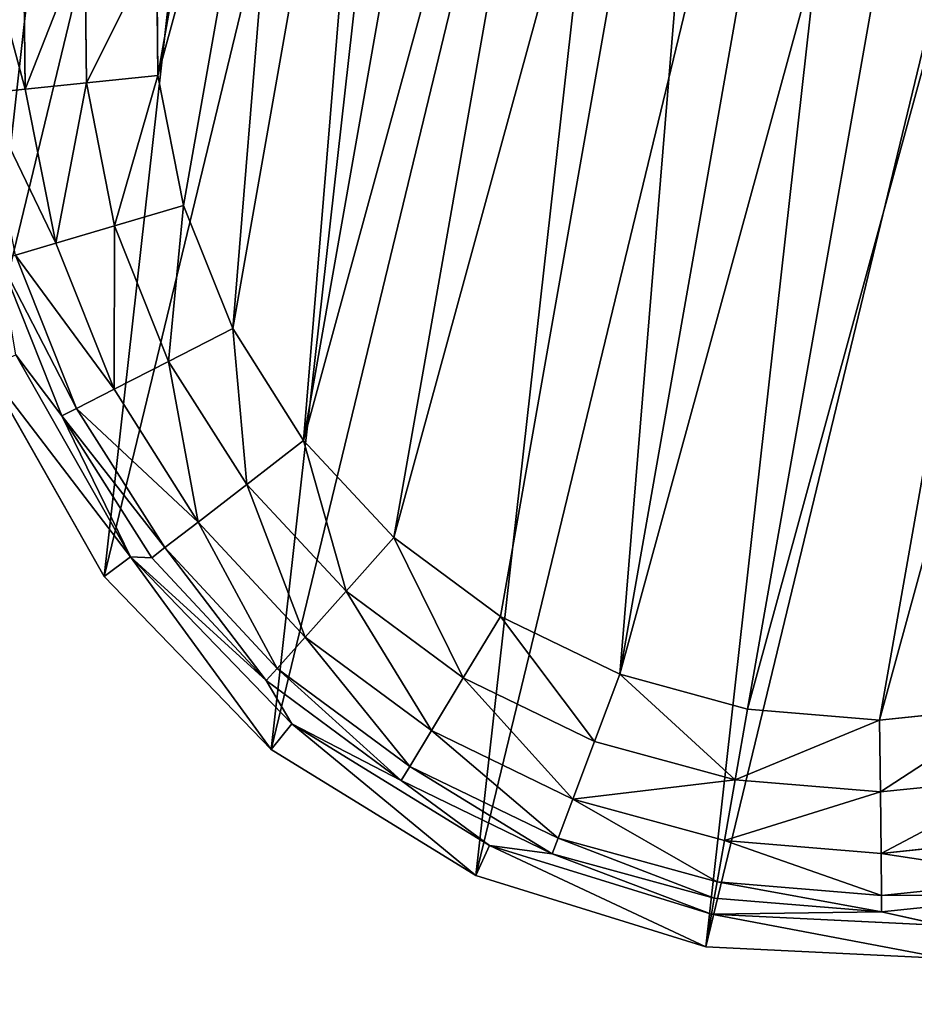
# Model space of a CAD drawing. Extents: x -1148 to 1148, y -1467 to 1467.
# Drawn here: x 369 to 383, y -1391 to -1376 of the extents above; entities that cross this region are included whole.
import ezdxf

# ---------------------------------------------------------------- set-up
doc = ezdxf.new("R2010")
doc.units = 0
doc.layers.get('0').update_dxf_attribs({"color": 13, "linetype": 'CONTINUOUS'})

# ---------------------------------------------------------------- blocks, each defined once
blk = doc.blocks.new('GLIDE')
at = {"color": 250}
for p, q in [((16.654, 34.016, 25), (20.384, 34.487, 25)), ((20.384, 34.487, 25), (24.115, 34.016, 25)), ((20.384, 33.972, 10.263), (20.384, 34.487, 25)), ((16.782, 33.517, 10.263), (20.384, 33.972, 10.263)), ((17.77, 33.473, 2.895), (20.384, 33.972, 10.263)), ((20.384, 33.972, 10.263), (23.987, 33.517, 10.263)), ((22.999, 33.473, 2.895), (20.384, 33.972, 10.263)), ((20.384, 33.972, 10.263), (20.384, 33.715, 2.895)), ((24.115, 34.016, 25), (23.987, 33.517, 10.263)), ((24.115, 34.016, 25), (27.611, 32.631, 25)), ((17.77, 33.473, 2.895), (20.384, 33.715, 2.895)), ((20.384, 33.715, 2.895), (22.999, 33.473, 2.895)), ((20.384, 33.715, 2.895), (20.384, 33.457, 1.78)), ((15.245, 32.754, 2.895), (17.77, 33.473, 2.895)), ((17.77, 33.473, 2.895), (16.782, 33.517, 10.263)), ((17.817, 33.219, 1.78), (17.77, 33.473, 2.895)), ((17.817, 33.219, 1.78), (20.384, 33.457, 1.78)), ((20.384, 33.457, 1.78), (20.384, 32.801, 0.842)), ((20.384, 33.457, 1.78), (22.952, 33.219, 1.78)), ((22.952, 33.219, 1.78), (22.999, 33.473, 2.895)), ((23.987, 33.517, 10.263), (22.999, 33.473, 2.895)), ((22.999, 33.473, 2.895), (25.524, 32.754, 2.895)), ((23.987, 33.517, 10.263), (27.363, 32.18, 10.263)), ((25.524, 32.754, 2.895), (23.987, 33.517, 10.263)), ((15.338, 32.514, 1.78), (17.817, 33.219, 1.78)), ((17.938, 32.574, 0.842), (17.817, 33.219, 1.78)), ((22.831, 32.574, 0.842), (22.952, 33.219, 1.78)), ((22.952, 33.219, 1.78), (25.431, 32.514, 1.78)), ((17.938, 32.574, 0.842), (20.384, 32.801, 0.842)), ((20.384, 32.801, 0.842), (20.384, 31.84, 0.218)), ((20.384, 32.801, 0.842), (22.831, 32.574, 0.842)), ((25.431, 32.514, 1.78), (25.524, 32.754, 2.895)), ((25.524, 32.754, 2.895), (27.363, 32.18, 10.263)), ((25.524, 32.754, 2.895), (27.875, 31.584, 2.895)), ((15.575, 31.902, 0.842), (17.938, 32.574, 0.842)), ((18.114, 31.63, 0.218), (17.938, 32.574, 0.842)), ((22.655, 31.63, 0.218), (22.831, 32.574, 0.842)), ((22.831, 32.574, 0.842), (25.194, 31.902, 0.842)), ((25.194, 31.902, 0.842), (25.431, 32.514, 1.78)), ((25.431, 32.514, 1.78), (27.739, 31.365, 1.78)), ((27.611, 32.631, 25), (27.363, 32.18, 10.263)), ((27.611, 32.631, 25), (30.653, 30.421, 25)), ((27.363, 32.18, 10.263), (30.3, 30.046, 10.263)), ((27.875, 31.584, 2.895), (27.363, 32.18, 10.263)), ((24.847, 31.006, 0.218), (25.194, 31.902, 0.842)), ((25.194, 31.902, 0.842), (27.393, 30.806, 0.842)), ((18.114, 31.63, 0.218), (20.384, 31.84, 0.218)), ((20.384, 31.84, 0.218), (20.384, 30.717, 0)), ((20.384, 31.84, 0.218), (22.655, 31.63, 0.218)), ((15.922, 31.006, 0.218), (18.114, 31.63, 0.218)), ((18.321, 30.525, 0), (18.114, 31.63, 0.218)), ((22.448, 30.525, 0), (22.655, 31.63, 0.218)), ((22.655, 31.63, 0.218), (24.847, 31.006, 0.218)), ((27.739, 31.365, 1.78), (27.875, 31.584, 2.895)), ((27.875, 31.584, 2.895), (30.3, 30.046, 10.263)), ((27.875, 31.584, 2.895), (29.97, 30.001, 2.895)), ((27.393, 30.806, 0.842), (27.739, 31.365, 1.78)), ((27.739, 31.365, 1.78), (29.796, 29.811, 1.78)), ((24.441, 29.958, 0), (24.847, 31.006, 0.218)), ((24.847, 31.006, 0.218), (26.888, 29.99, 0.218)), ((26.888, 29.99, 0.218), (27.393, 30.806, 0.842)), ((27.393, 30.806, 0.842), (29.354, 29.326, 0.842)), ((20.384, 30.717, 0), (18.321, 30.525, 0)), ((22.448, 30.525, 0), (20.384, 30.717, 0)), ((16.328, 29.958, 0), (18.321, 30.525, 0)), ((22.448, 30.525, 0), (24.441, 29.958, 0)), ((30.653, 30.421, 25), (30.3, 30.046, 10.263)), ((30.653, 30.421, 25), (33.049, 27.524, 25)), ((30.3, 30.046, 10.263), (29.97, 30.001, 2.895)), ((30.3, 30.046, 10.263), (32.615, 27.248, 10.263)), ((31.739, 28.061, 2.895), (30.3, 30.046, 10.263)), ((26.296, 29.035, 0), (24.441, 29.958, 0)), ((26.296, 29.035, 0), (26.888, 29.99, 0.218)), ((26.888, 29.99, 0.218), (28.707, 28.616, 0.218)), ((29.796, 29.811, 1.78), (29.97, 30.001, 2.895)), ((29.97, 30.001, 2.895), (31.739, 28.061, 2.895)), ((29.354, 29.326, 0.842), (29.796, 29.811, 1.78)), ((29.796, 29.811, 1.78), (31.533, 27.906, 1.78)), ((28.707, 28.616, 0.218), (29.354, 29.326, 0.842)), ((29.354, 29.326, 0.842), (31.009, 27.51, 0.842)), ((27.95, 27.786, 0), (26.296, 29.035, 0)), ((27.95, 27.786, 0), (28.707, 28.616, 0.218)), ((28.707, 28.616, 0.218), (30.243, 26.932, 0.218)), ((31.533, 27.906, 1.78), (31.739, 28.061, 2.895)), ((32.615, 27.248, 10.263), (31.739, 28.061, 2.895)), ((31.739, 28.061, 2.895), (33.121, 25.829, 2.895)), ((31.009, 27.51, 0.842), (31.533, 27.906, 1.78)), ((31.533, 27.906, 1.78), (32.89, 25.714, 1.78)), ((29.346, 26.254, 0), (27.95, 27.786, 0)), ((30.243, 26.932, 0.218), (31.009, 27.51, 0.842)), ((31.009, 27.51, 0.842), (32.303, 25.421, 0.842)), ((29.346, 26.254, 0), (30.243, 26.932, 0.218)), ((30.243, 26.932, 0.218), (31.443, 24.993, 0.218)), ((30.437, 24.492, 0), (29.346, 26.254, 0)), ((32.303, 25.421, 0.842), (32.89, 25.714, 1.78)), ((31.443, 24.993, 0.218), (32.303, 25.421, 0.842)), ((32.303, 25.421, 0.842), (33.19, 23.13, 0.842)), ((30.437, 24.492, 0), (31.443, 24.993, 0.218)), ((31.443, 24.993, 0.218), (32.266, 22.868, 0.218)), ((31.186, 22.56, 0), (30.437, 24.492, 0)), ((33.19, 23.13, 0.842), (33.822, 23.31, 1.78)), ((32.266, 22.868, 0.218), (33.19, 23.13, 0.842)), ((33.19, 23.13, 0.842), (33.642, 20.715, 0.842)), ((31.186, 22.56, 0), (32.266, 22.868, 0.218)), ((32.266, 22.868, 0.218), (32.686, 20.627, 0.218)), ((31.567, 20.523, 0), (31.186, 22.56, 0))]:
    blk.add_line(p, q, dxfattribs=at)
mesh = blk.add_polyface(dxfattribs=at)
corners = [(5.65, 16.676, 25), (6.119, 24.122, 25), (5.414, 20.429, 25), (6.812, 13.1, 25), (7.72, 27.524, 25), (8.827, 9.925, 25), (10.116, 30.421, 25), (11.568, 7.352, 25), (13.158, 32.631, 25), (14.863, 5.54, 25), (16.654, 34.016, 25), (18.505, 4.605, 25), (20.384, 34.487, 25), (22.264, 4.605, 25), (24.115, 34.016, 25), (25.906, 5.54, 25), (27.611, 32.631, 25), (29.201, 7.352, 25), (30.653, 30.421, 25), (31.942, 9.925, 25), (33.049, 27.524, 25), (33.957, 13.1, 25), (34.65, 24.122, 25), (35.119, 16.676, 25), (35.355, 20.429, 25)]
mesh.append_faces([[corners[k] for k in face] for face in [(0, 1, 2), (22, 23, 24)]], dxfattribs={"vtx0": -1, "color": 250})
mesh.append_faces([[corners[k] for k in face] for face in [(1, 3, 4), (4, 5, 6), (6, 7, 8), (8, 9, 10), (10, 11, 12), (12, 13, 14), (14, 15, 16), (16, 17, 18), (18, 19, 20), (20, 21, 22)]], dxfattribs={"vtx0": -1, "vtx1": -1, "color": 250})
mesh.append_faces([[corners[k] for k in face] for face in [(1, 0, 3), (4, 3, 5), (6, 5, 7), (8, 7, 9), (10, 9, 11), (12, 11, 13), (14, 13, 15), (16, 15, 17), (18, 17, 19), (20, 19, 21), (22, 21, 23)]], dxfattribs={"vtx0": -1, "vtx2": -1, "color": 250})
mesh = blk.add_polyface(dxfattribs=at)
corners = [(16.654, 34.016, 25), (20.384, 33.972, 10.263), (16.782, 33.517, 10.263), (20.384, 34.487, 25)]
mesh.append_faces([[corners[k] for k in face] for face in [(0, 1, 2), (1, 0, 3)]], dxfattribs={"vtx0": -1, "color": 250})
mesh = blk.add_polyface(dxfattribs=at)
corners = [(20.384, 34.487, 25), (23.987, 33.517, 10.263), (20.384, 33.972, 10.263), (24.115, 34.016, 25)]
mesh.append_faces([[corners[k] for k in face] for face in [(0, 1, 2), (1, 0, 3)]], dxfattribs={"vtx0": -1, "color": 250})
mesh = blk.add_polyface(dxfattribs=at)
corners = [(20.384, 33.972, 10.263), (17.77, 33.473, 2.895), (16.782, 33.517, 10.263)]
mesh.append_faces([[corners[k] for k in face] for face in [(0, 1, 2)]], dxfattribs={"color": 250})
mesh = blk.add_polyface(dxfattribs=at)
corners = [(20.384, 33.972, 10.263), (20.384, 33.715, 2.895), (17.77, 33.473, 2.895)]
mesh.append_faces([[corners[k] for k in face] for face in [(0, 1, 2)]], dxfattribs={"color": 250})
mesh = blk.add_polyface(dxfattribs=at)
corners = [(23.987, 33.517, 10.263), (22.999, 33.473, 2.895), (20.384, 33.972, 10.263)]
mesh.append_faces([[corners[k] for k in face] for face in [(0, 1, 2)]], dxfattribs={"color": 250})
mesh = blk.add_polyface(dxfattribs=at)
corners = [(20.384, 33.972, 10.263), (22.999, 33.473, 2.895), (20.384, 33.715, 2.895)]
mesh.append_faces([[corners[k] for k in face] for face in [(0, 1, 2)]], dxfattribs={"color": 250})
mesh = blk.add_polyface(dxfattribs=at)
corners = [(24.115, 34.016, 25), (27.363, 32.18, 10.263), (23.987, 33.517, 10.263), (27.611, 32.631, 25)]
mesh.append_faces([[corners[k] for k in face] for face in [(0, 1, 2), (1, 0, 3)]], dxfattribs={"vtx0": -1, "color": 250})
mesh = blk.add_polyface(dxfattribs=at)
corners = [(17.77, 33.473, 2.895), (20.384, 33.457, 1.78), (17.817, 33.219, 1.78), (20.384, 33.715, 2.895)]
mesh.append_faces([[corners[k] for k in face] for face in [(0, 1, 2), (1, 0, 3)]], dxfattribs={"vtx0": -1, "color": 250})
mesh = blk.add_polyface(dxfattribs=at)
corners = [(20.384, 33.715, 2.895), (22.952, 33.219, 1.78), (20.384, 33.457, 1.78), (22.999, 33.473, 2.895)]
mesh.append_faces([[corners[k] for k in face] for face in [(0, 1, 2), (1, 0, 3)]], dxfattribs={"vtx0": -1, "color": 250})
mesh = blk.add_polyface(dxfattribs=at)
corners = [(16.782, 33.517, 10.263), (17.77, 33.473, 2.895), (15.245, 32.754, 2.895)]
mesh.append_faces([[corners[k] for k in face] for face in [(0, 1, 2)]], dxfattribs={"color": 250})
mesh = blk.add_polyface(dxfattribs=at)
corners = [(15.245, 32.754, 2.895), (17.817, 33.219, 1.78), (15.338, 32.514, 1.78), (17.77, 33.473, 2.895)]
mesh.append_faces([[corners[k] for k in face] for face in [(0, 1, 2), (1, 0, 3)]], dxfattribs={"vtx0": -1, "color": 250})
mesh = blk.add_polyface(dxfattribs=at)
corners = [(17.817, 33.219, 1.78), (20.384, 32.801, 0.842), (17.938, 32.574, 0.842), (20.384, 33.457, 1.78)]
mesh.append_faces([[corners[k] for k in face] for face in [(0, 1, 2), (1, 0, 3)]], dxfattribs={"vtx0": -1, "color": 250})
mesh = blk.add_polyface(dxfattribs=at)
corners = [(20.384, 33.457, 1.78), (22.831, 32.574, 0.842), (20.384, 32.801, 0.842), (22.952, 33.219, 1.78)]
mesh.append_faces([[corners[k] for k in face] for face in [(0, 1, 2), (1, 0, 3)]], dxfattribs={"vtx0": -1, "color": 250})
mesh = blk.add_polyface(dxfattribs=at)
corners = [(22.999, 33.473, 2.895), (25.431, 32.514, 1.78), (22.952, 33.219, 1.78), (25.524, 32.754, 2.895)]
mesh.append_faces([[corners[k] for k in face] for face in [(0, 1, 2), (1, 0, 3)]], dxfattribs={"vtx0": -1, "color": 250})
mesh = blk.add_polyface(dxfattribs=at)
corners = [(23.987, 33.517, 10.263), (25.524, 32.754, 2.895), (22.999, 33.473, 2.895)]
mesh.append_faces([[corners[k] for k in face] for face in [(0, 1, 2)]], dxfattribs={"color": 250})
mesh = blk.add_polyface(dxfattribs=at)
corners = [(27.363, 32.18, 10.263), (25.524, 32.754, 2.895), (23.987, 33.517, 10.263)]
mesh.append_faces([[corners[k] for k in face] for face in [(0, 1, 2)]], dxfattribs={"color": 250})
mesh = blk.add_polyface(dxfattribs=at)
corners = [(15.338, 32.514, 1.78), (17.938, 32.574, 0.842), (15.575, 31.902, 0.842), (17.817, 33.219, 1.78)]
mesh.append_faces([[corners[k] for k in face] for face in [(0, 1, 2), (1, 0, 3)]], dxfattribs={"vtx0": -1, "color": 250})
mesh = blk.add_polyface(dxfattribs=at)
corners = [(22.952, 33.219, 1.78), (25.194, 31.902, 0.842), (22.831, 32.574, 0.842), (25.431, 32.514, 1.78)]
mesh.append_faces([[corners[k] for k in face] for face in [(0, 1, 2), (1, 0, 3)]], dxfattribs={"vtx0": -1, "color": 250})
mesh = blk.add_polyface(dxfattribs=at)
corners = [(20.384, 32.801, 0.842), (18.114, 31.63, 0.218), (17.938, 32.574, 0.842), (20.384, 31.84, 0.218)]
mesh.append_faces([[corners[k] for k in face] for face in [(0, 1, 2), (1, 0, 3)]], dxfattribs={"vtx0": -1, "color": 250})
mesh = blk.add_polyface(dxfattribs=at)
corners = [(22.831, 32.574, 0.842), (20.384, 31.84, 0.218), (20.384, 32.801, 0.842), (22.655, 31.63, 0.218)]
mesh.append_faces([[corners[k] for k in face] for face in [(0, 1, 2), (1, 0, 3)]], dxfattribs={"vtx0": -1, "color": 250})
mesh = blk.add_polyface(dxfattribs=at)
corners = [(25.524, 32.754, 2.895), (27.739, 31.365, 1.78), (25.431, 32.514, 1.78), (27.875, 31.584, 2.895)]
mesh.append_faces([[corners[k] for k in face] for face in [(0, 1, 2), (1, 0, 3)]], dxfattribs={"vtx0": -1, "color": 250})
mesh = blk.add_polyface(dxfattribs=at)
corners = [(27.363, 32.18, 10.263), (27.875, 31.584, 2.895), (25.524, 32.754, 2.895)]
mesh.append_faces([[corners[k] for k in face] for face in [(0, 1, 2)]], dxfattribs={"color": 250})
mesh = blk.add_polyface(dxfattribs=at)
corners = [(17.938, 32.574, 0.842), (15.922, 31.006, 0.218), (15.575, 31.902, 0.842), (18.114, 31.63, 0.218)]
mesh.append_faces([[corners[k] for k in face] for face in [(0, 1, 2), (1, 0, 3)]], dxfattribs={"vtx0": -1, "color": 250})
mesh = blk.add_polyface(dxfattribs=at)
corners = [(22.831, 32.574, 0.842), (24.847, 31.006, 0.218), (22.655, 31.63, 0.218), (25.194, 31.902, 0.842)]
mesh.append_faces([[corners[k] for k in face] for face in [(0, 1, 2), (1, 0, 3)]], dxfattribs={"vtx0": -1, "color": 250})
mesh = blk.add_polyface(dxfattribs=at)
corners = [(25.431, 32.514, 1.78), (27.393, 30.806, 0.842), (25.194, 31.902, 0.842), (27.739, 31.365, 1.78)]
mesh.append_faces([[corners[k] for k in face] for face in [(0, 1, 2), (1, 0, 3)]], dxfattribs={"vtx0": -1, "color": 250})
mesh = blk.add_polyface(dxfattribs=at)
corners = [(27.611, 32.631, 25), (30.3, 30.046, 10.263), (27.363, 32.18, 10.263), (30.653, 30.421, 25)]
mesh.append_faces([[corners[k] for k in face] for face in [(0, 1, 2), (1, 0, 3)]], dxfattribs={"vtx0": -1, "color": 250})
mesh = blk.add_polyface(dxfattribs=at)
corners = [(30.3, 30.046, 10.263), (27.875, 31.584, 2.895), (27.363, 32.18, 10.263)]
mesh.append_faces([[corners[k] for k in face] for face in [(0, 1, 2)]], dxfattribs={"color": 250})
mesh = blk.add_polyface(dxfattribs=at)
corners = [(25.194, 31.902, 0.842), (26.888, 29.99, 0.218), (24.847, 31.006, 0.218), (27.393, 30.806, 0.842)]
mesh.append_faces([[corners[k] for k in face] for face in [(0, 1, 2), (1, 0, 3)]], dxfattribs={"vtx0": -1, "color": 250})
mesh = blk.add_polyface(dxfattribs=at)
corners = [(20.384, 31.84, 0.218), (18.321, 30.525, 0), (18.114, 31.63, 0.218), (20.384, 30.717, 0)]
mesh.append_faces([[corners[k] for k in face] for face in [(0, 1, 2), (1, 0, 3)]], dxfattribs={"vtx0": -1, "color": 250})
mesh = blk.add_polyface(dxfattribs=at)
corners = [(20.384, 31.84, 0.218), (22.448, 30.525, 0), (20.384, 30.717, 0), (22.655, 31.63, 0.218)]
mesh.append_faces([[corners[k] for k in face] for face in [(0, 1, 2), (1, 0, 3)]], dxfattribs={"vtx0": -1, "color": 250})
mesh = blk.add_polyface(dxfattribs=at)
corners = [(18.114, 31.63, 0.218), (16.328, 29.958, 0), (15.922, 31.006, 0.218), (18.321, 30.525, 0)]
mesh.append_faces([[corners[k] for k in face] for face in [(0, 1, 2), (1, 0, 3)]], dxfattribs={"vtx0": -1, "color": 250})
mesh = blk.add_polyface(dxfattribs=at)
corners = [(22.655, 31.63, 0.218), (24.441, 29.958, 0), (22.448, 30.525, 0), (24.847, 31.006, 0.218)]
mesh.append_faces([[corners[k] for k in face] for face in [(0, 1, 2), (1, 0, 3)]], dxfattribs={"vtx0": -1, "color": 250})
mesh = blk.add_polyface(dxfattribs=at)
corners = [(27.875, 31.584, 2.895), (29.796, 29.811, 1.78), (27.739, 31.365, 1.78), (29.97, 30.001, 2.895)]
mesh.append_faces([[corners[k] for k in face] for face in [(0, 1, 2), (1, 0, 3)]], dxfattribs={"vtx0": -1, "color": 250})
mesh = blk.add_polyface(dxfattribs=at)
corners = [(30.3, 30.046, 10.263), (29.97, 30.001, 2.895), (27.875, 31.584, 2.895)]
mesh.append_faces([[corners[k] for k in face] for face in [(0, 1, 2)]], dxfattribs={"color": 250})
mesh = blk.add_polyface(dxfattribs=at)
corners = [(27.739, 31.365, 1.78), (29.354, 29.326, 0.842), (27.393, 30.806, 0.842), (29.796, 29.811, 1.78)]
mesh.append_faces([[corners[k] for k in face] for face in [(0, 1, 2), (1, 0, 3)]], dxfattribs={"vtx0": -1, "color": 250})
mesh = blk.add_polyface(dxfattribs=at)
corners = [(24.847, 31.006, 0.218), (26.296, 29.035, 0), (24.441, 29.958, 0), (26.888, 29.99, 0.218)]
mesh.append_faces([[corners[k] for k in face] for face in [(0, 1, 2), (1, 0, 3)]], dxfattribs={"vtx0": -1, "color": 250})
mesh = blk.add_polyface(dxfattribs=at)
corners = [(27.393, 30.806, 0.842), (28.707, 28.616, 0.218), (26.888, 29.99, 0.218), (29.354, 29.326, 0.842)]
mesh.append_faces([[corners[k] for k in face] for face in [(0, 1, 2), (1, 0, 3)]], dxfattribs={"vtx0": -1, "color": 250})
mesh = blk.add_polyface(dxfattribs=at)
corners = [(9.202, 20.523, 0), (9.583, 16.414, 0), (9.202, 18.451, 0), (9.583, 22.56, 0), (10.332, 24.492, 0), (10.332, 14.481, 0), (11.423, 26.254, 0), (11.423, 12.719, 0), (12.819, 11.188, 0), (12.819, 27.786, 0), (14.473, 9.939, 0), (14.473, 29.035, 0), (16.328, 29.958, 0), (16.328, 9.015, 0), (18.321, 30.525, 0), (18.321, 8.448, 0), (20.384, 30.717, 0), (20.384, 8.257, 0), (22.448, 30.525, 0), (22.448, 8.448, 0), (24.441, 9.015, 0), (24.441, 29.958, 0), (26.296, 29.035, 0), (26.296, 9.939, 0), (27.95, 27.786, 0), (27.95, 11.188, 0), (29.346, 12.719, 0), (29.346, 26.254, 0), (30.437, 14.481, 0), (30.437, 24.492, 0), (31.186, 22.56, 0), (31.186, 16.414, 0), (31.567, 20.523, 0), (31.567, 18.451, 0)]
mesh.append_faces([[corners[k] for k in face] for face in [(0, 1, 2), (31, 32, 33)]], dxfattribs={"vtx0": -1, "color": 250})
mesh.append_faces([[corners[k] for k in face] for face in [(1, 4, 5), (5, 6, 7), (7, 6, 8), (8, 9, 10), (10, 12, 13), (13, 14, 15), (15, 16, 17), (17, 18, 19), (19, 18, 20), (20, 22, 23), (23, 24, 25), (25, 24, 26), (26, 27, 28), (28, 30, 31)]], dxfattribs={"vtx0": -1, "vtx1": -1, "color": 250})
mesh.append_faces([[corners[k] for k in face] for face in [(1, 0, 3), (1, 3, 4), (5, 4, 6), (8, 6, 9), (10, 9, 11), (10, 11, 12), (13, 12, 14), (15, 14, 16), (17, 16, 18), (20, 18, 21), (20, 21, 22), (23, 22, 24), (26, 24, 27), (28, 27, 29), (28, 29, 30), (31, 30, 32)]], dxfattribs={"vtx0": -1, "vtx2": -1, "color": 250})
mesh = blk.add_polyface(dxfattribs=at)
corners = [(30.3, 30.046, 10.263), (33.049, 27.524, 25), (32.615, 27.248, 10.263), (30.653, 30.421, 25)]
mesh.append_faces([[corners[k] for k in face] for face in [(0, 1, 2), (1, 0, 3)]], dxfattribs={"vtx0": -1, "color": 250})
mesh = blk.add_polyface(dxfattribs=at)
corners = [(30.3, 30.046, 10.263), (31.739, 28.061, 2.895), (29.97, 30.001, 2.895)]
mesh.append_faces([[corners[k] for k in face] for face in [(0, 1, 2)]], dxfattribs={"color": 250})
mesh = blk.add_polyface(dxfattribs=at)
corners = [(30.3, 30.046, 10.263), (32.615, 27.248, 10.263), (31.739, 28.061, 2.895)]
mesh.append_faces([[corners[k] for k in face] for face in [(0, 1, 2)]], dxfattribs={"color": 250})
mesh = blk.add_polyface(dxfattribs=at)
corners = [(26.888, 29.99, 0.218), (27.95, 27.786, 0), (26.296, 29.035, 0), (28.707, 28.616, 0.218)]
mesh.append_faces([[corners[k] for k in face] for face in [(0, 1, 2), (1, 0, 3)]], dxfattribs={"vtx0": -1, "color": 250})
mesh = blk.add_polyface(dxfattribs=at)
corners = [(29.796, 29.811, 1.78), (31.739, 28.061, 2.895), (31.533, 27.906, 1.78), (29.97, 30.001, 2.895)]
mesh.append_faces([[corners[k] for k in face] for face in [(0, 1, 2), (1, 0, 3)]], dxfattribs={"vtx0": -1, "color": 250})
mesh = blk.add_polyface(dxfattribs=at)
corners = [(29.354, 29.326, 0.842), (31.533, 27.906, 1.78), (31.009, 27.51, 0.842), (29.796, 29.811, 1.78)]
mesh.append_faces([[corners[k] for k in face] for face in [(0, 1, 2), (1, 0, 3)]], dxfattribs={"vtx0": -1, "color": 250})
mesh = blk.add_polyface(dxfattribs=at)
corners = [(29.354, 29.326, 0.842), (30.243, 26.932, 0.218), (28.707, 28.616, 0.218), (31.009, 27.51, 0.842)]
mesh.append_faces([[corners[k] for k in face] for face in [(0, 1, 2), (1, 0, 3)]], dxfattribs={"vtx0": -1, "color": 250})
mesh = blk.add_polyface(dxfattribs=at)
corners = [(28.707, 28.616, 0.218), (29.346, 26.254, 0), (27.95, 27.786, 0), (30.243, 26.932, 0.218)]
mesh.append_faces([[corners[k] for k in face] for face in [(0, 1, 2), (1, 0, 3)]], dxfattribs={"vtx0": -1, "color": 250})
mesh = blk.add_polyface(dxfattribs=at)
corners = [(31.533, 27.906, 1.78), (33.121, 25.829, 2.895), (32.89, 25.714, 1.78), (31.739, 28.061, 2.895)]
mesh.append_faces([[corners[k] for k in face] for face in [(0, 1, 2), (1, 0, 3)]], dxfattribs={"vtx0": -1, "color": 250})
mesh = blk.add_polyface(dxfattribs=at)
corners = [(31.739, 28.061, 2.895), (32.615, 27.248, 10.263), (33.121, 25.829, 2.895)]
mesh.append_faces([[corners[k] for k in face] for face in [(0, 1, 2)]], dxfattribs={"color": 250})
mesh = blk.add_polyface(dxfattribs=at)
corners = [(31.009, 27.51, 0.842), (32.89, 25.714, 1.78), (32.303, 25.421, 0.842), (31.533, 27.906, 1.78)]
mesh.append_faces([[corners[k] for k in face] for face in [(0, 1, 2), (1, 0, 3)]], dxfattribs={"vtx0": -1, "color": 250})
mesh = blk.add_polyface(dxfattribs=at)
corners = [(31.009, 27.51, 0.842), (31.443, 24.993, 0.218), (30.243, 26.932, 0.218), (32.303, 25.421, 0.842)]
mesh.append_faces([[corners[k] for k in face] for face in [(0, 1, 2), (1, 0, 3)]], dxfattribs={"vtx0": -1, "color": 250})
mesh = blk.add_polyface(dxfattribs=at)
corners = [(30.243, 26.932, 0.218), (30.437, 24.492, 0), (29.346, 26.254, 0), (31.443, 24.993, 0.218)]
mesh.append_faces([[corners[k] for k in face] for face in [(0, 1, 2), (1, 0, 3)]], dxfattribs={"vtx0": -1, "color": 250})
mesh = blk.add_polyface(dxfattribs=at)
corners = [(32.303, 25.421, 0.842), (33.822, 23.31, 1.78), (33.19, 23.13, 0.842), (32.89, 25.714, 1.78)]
mesh.append_faces([[corners[k] for k in face] for face in [(0, 1, 2), (1, 0, 3)]], dxfattribs={"vtx0": -1, "color": 250})
mesh = blk.add_polyface(dxfattribs=at)
corners = [(32.303, 25.421, 0.842), (32.266, 22.868, 0.218), (31.443, 24.993, 0.218), (33.19, 23.13, 0.842)]
mesh.append_faces([[corners[k] for k in face] for face in [(0, 1, 2), (1, 0, 3)]], dxfattribs={"vtx0": -1, "color": 250})
mesh = blk.add_polyface(dxfattribs=at)
corners = [(31.443, 24.993, 0.218), (31.186, 22.56, 0), (30.437, 24.492, 0), (32.266, 22.868, 0.218)]
mesh.append_faces([[corners[k] for k in face] for face in [(0, 1, 2), (1, 0, 3)]], dxfattribs={"vtx0": -1, "color": 250})
mesh = blk.add_polyface(dxfattribs=at)
corners = [(33.19, 23.13, 0.842), (34.296, 20.776, 1.78), (33.642, 20.715, 0.842), (33.822, 23.31, 1.78)]
mesh.append_faces([[corners[k] for k in face] for face in [(0, 1, 2), (1, 0, 3)]], dxfattribs={"vtx0": -1, "color": 250})
mesh = blk.add_polyface(dxfattribs=at)
corners = [(33.19, 23.13, 0.842), (32.686, 20.627, 0.218), (32.266, 22.868, 0.218), (33.642, 20.715, 0.842)]
mesh.append_faces([[corners[k] for k in face] for face in [(0, 1, 2), (1, 0, 3)]], dxfattribs={"vtx0": -1, "color": 250})
mesh = blk.add_polyface(dxfattribs=at)
corners = [(32.266, 22.868, 0.218), (31.567, 20.523, 0), (31.186, 22.56, 0), (32.686, 20.627, 0.218)]
mesh.append_faces([[corners[k] for k in face] for face in [(0, 1, 2), (1, 0, 3)]], dxfattribs={"vtx0": -1, "color": 250})
blk = doc.blocks.new('POD_BACK_WALL_OUTER')
mesh = blk.add_polyface()
corners = [(135.587, 432.116, 4), (833.586, 431.812, 2.469), (135.587, 431.812, 2.469), (833.586, 432.116, 4)]
mesh.append_faces([[corners[k] for k in face] for face in [(0, 1, 2), (1, 0, 3)]], dxfattribs={"vtx0": -1})
mesh = blk.add_polyface()
corners = [(135.587, 431.812, 1371.528), (833.586, 432.116, 1369.997), (135.587, 432.116, 1369.997), (833.586, 431.812, 1371.528)]
mesh.append_faces([[corners[k] for k in face] for face in [(0, 1, 2), (1, 0, 3)]], dxfattribs={"vtx0": -1})
mesh = blk.add_polyface()
corners = [(135.587, 432.116, 1369.997), (833.586, 432.116, 4), (135.587, 432.116, 4), (833.586, 432.116, 1369.997)]
mesh.append_faces([[corners[k] for k in face] for face in [(0, 1, 2), (1, 0, 3)]], dxfattribs={"vtx0": -1})
mesh = blk.add_polyface()
corners = [(135.587, 431.812, 2.469), (833.586, 430.945, 1.172), (135.587, 430.945, 1.172), (833.586, 431.812, 2.469)]
mesh.append_faces([[corners[k] for k in face] for face in [(0, 1, 2), (1, 0, 3)]], dxfattribs={"vtx0": -1})
mesh = blk.add_polyface()
corners = [(135.587, 430.945, 1372.826), (833.586, 431.812, 1371.528), (135.587, 431.812, 1371.528), (833.586, 430.945, 1372.826)]
mesh.append_faces([[corners[k] for k in face] for face in [(0, 1, 2), (1, 0, 3)]], dxfattribs={"vtx0": -1})
mesh = blk.add_polyface()
corners = [(135.587, 430.945, 1.172), (833.586, 429.647, 0.304), (135.587, 429.647, 0.304), (833.586, 430.945, 1.172)]
mesh.append_faces([[corners[k] for k in face] for face in [(0, 1, 2), (1, 0, 3)]], dxfattribs={"vtx0": -1})
mesh = blk.add_polyface()
corners = [(833.586, 429.647, 1373.693), (135.587, 430.945, 1372.826), (135.587, 429.647, 1373.693), (833.586, 430.945, 1372.826)]
mesh.append_faces([[corners[k] for k in face] for face in [(0, 1, 2), (1, 0, 3)]], dxfattribs={"vtx0": -1})
mesh = blk.add_polyface()
corners = [(833.586, 429.647, 0.304), (135.587, 428.116), (135.587, 429.647, 0.304), (833.586, 428.116)]
mesh.append_faces([[corners[k] for k in face] for face in [(0, 1, 2), (1, 0, 3)]], dxfattribs={"vtx0": -1})
mesh = blk.add_polyface()
corners = [(135.587, 428.116, 1373.997), (833.586, 429.647, 1373.693), (135.587, 429.647, 1373.693), (833.586, 428.116, 1373.997)]
mesh.append_faces([[corners[k] for k in face] for face in [(0, 1, 2), (1, 0, 3)]], dxfattribs={"vtx0": -1})
mesh = blk.add_polyface()
corners = [(28.826, 281.556, 1373.997), (-2.286, 312.427, 1373.997), (-6.627, 287.807, 1373.997), (6.653, 342.669, 1373.997), (22.825, 371.09, 1373.997), (45.149, 394.985, 1373.997), (33.167, 306.176, 1373.997), (41.809, 333.08, 1373.997), (57.951, 357.317, 1373.997), (72.406, 413.049, 1373.997), (80.18, 376.128, 1373.997), (103.111, 424.298, 1373.997), (106.753, 388.04, 1373.997), (135.587, 428.116, 1373.997), (135.587, 392.116, 1373.997), (833.586, 392.116, 1373.997), (833.586, 428.116, 1373.997), (862.419, 388.04, 1373.997), (865.872, 424.343, 1373.997), (888.992, 376.128, 1373.997), (896.417, 413.225, 1373.997), (911.221, 357.317, 1373.997), (923.576, 395.363, 1373.997), (927.364, 333.08, 1373.997), (945.883, 371.719, 1373.997), (936.006, 306.176, 1373.997), (956.252, 191.353, 1373.997), (962.136, 343.568, 1373.997), (991.705, 197.605, 1373.997), (971.458, 312.427, 1373.997)]
mesh.append_faces([[corners[k] for k in face] for face in [(0, 1, 2), (27, 28, 29)]], dxfattribs={"vtx0": -1})
mesh.append_faces([[corners[k] for k in face] for face in [(1, 0, 3), (3, 0, 4), (4, 0, 5), (5, 8, 9), (9, 10, 11), (11, 12, 13), (13, 15, 16), (16, 17, 18), (18, 19, 20), (20, 21, 22), (22, 23, 24), (24, 26, 27)]], dxfattribs={"vtx0": -1, "vtx1": -1})
mesh.append_faces([[corners[k] for k in face] for face in [(5, 0, 6), (5, 6, 7), (5, 7, 8), (9, 8, 10), (11, 10, 12), (13, 12, 14), (13, 14, 15), (16, 15, 17), (18, 17, 19), (20, 19, 21), (22, 21, 23), (24, 23, 25), (24, 25, 26), (27, 26, 28)]], dxfattribs={"vtx0": -1, "vtx2": -1})
mesh = blk.add_polyface()
corners = [(-2.286, 312.427), (28.826, 281.556), (-6.627, 287.807), (7.037, 343.568), (23.29, 371.719), (45.597, 395.363), (33.167, 306.176), (41.809, 333.08), (57.951, 357.317), (72.755, 413.225), (80.18, 376.128), (103.301, 424.343), (106.753, 388.04), (135.587, 428.116), (135.587, 392.116), (833.586, 392.116), (833.586, 428.116), (862.252, 388.088), (866.062, 424.298), (888.697, 376.314), (896.767, 413.049), (910.873, 357.706), (924.024, 394.985), (927.06, 333.707), (946.348, 371.09), (936.006, 306.176), (941.041, 277.617), (943.635, 262.906), (979.088, 269.157), (962.52, 342.669), (971.458, 312.427), (976.494, 283.868)]
mesh.append_faces([[corners[k] for k in face] for face in [(0, 1, 2), (28, 30, 31)]], dxfattribs={"vtx0": -1})
mesh.append_faces([[corners[k] for k in face] for face in [(1, 5, 6), (6, 5, 7), (7, 5, 8), (8, 9, 10), (10, 11, 12), (12, 13, 14), (14, 13, 15), (15, 16, 17), (17, 18, 19), (19, 20, 21), (21, 22, 23), (23, 24, 25), (25, 24, 26), (26, 24, 27), (27, 24, 28)]], dxfattribs={"vtx0": -1, "vtx1": -1})
mesh.append_faces([[corners[k] for k in face] for face in [(1, 0, 3), (1, 3, 4), (1, 4, 5), (8, 5, 9), (10, 9, 11), (12, 11, 13), (15, 13, 16), (17, 16, 18), (19, 18, 20), (21, 20, 22), (23, 22, 24), (28, 24, 29), (28, 29, 30)]], dxfattribs={"vtx0": -1, "vtx2": -1})
blk = doc.blocks.new('POD_BACK_WALL')
at = {"color": 49}
blk.add_blockref('POD_BACK_WALL_OUTER', (56.187, -22.751, 30), dxfattribs=at)
at = {"rotation": 329.9999999999879}
blk.add_blockref('GLIDE', (824.634, 380.994, 5), dxfattribs=at)

msp = doc.modelspace()

# ---------------------------------------------------------------- block references
at = {"rotation": 199.9999999999928}
msp.add_blockref('POD_BACK_WALL', (1050.538, -719.599, -5), dxfattribs=at)

doc.saveas('drawing.dxf')
